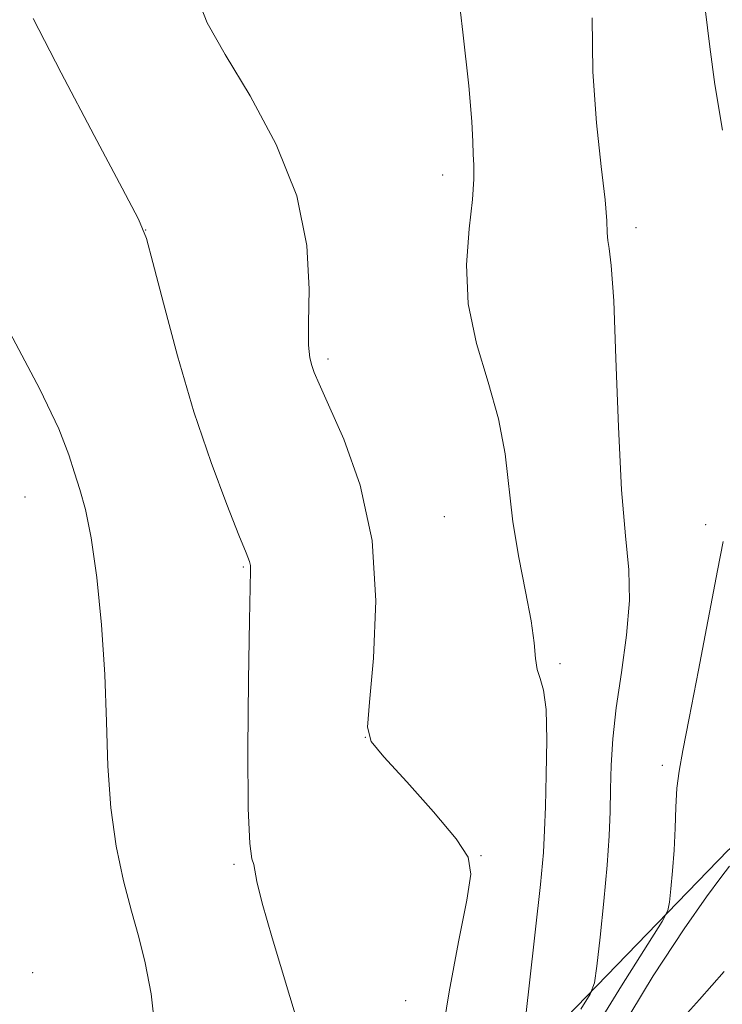
# Model space of a CAD drawing. Extents: x 2092300 to 2095200, y 354800 to 357700.
# Drawn here: x 2094278 to 2094387, y 356623 to 356776 of the extents above; entities that cross this region are included whole.
import ezdxf

# ---------------------------------------------------------------- set-up
doc = ezdxf.new("R2010")
doc.units = 0
doc.header["$MEASUREMENT"] = 0
for name, color, linetype, lineweight in [('DTM HARD BREAKLINE', 7, 'Continuous', 0), ('DTM SPOT ELEVATION', 2, 'Continuous', 13), ('INDEX CONTOUR', 41, 'Continuous', 13), ('INTERMEDIATE CONTOUR', 44, 'Continuous', 0)]:
    doc.layers.add(name, color=color, linetype=linetype, lineweight=lineweight)

msp = doc.modelspace()

# ---------------------------------------------------------------- linework, layer by layer
at = {"layer": 'DTM HARD BREAKLINE'}
msp.add_polyline3d([(2094225.45, 356499.35, 1148.15), (2094264.41, 356487.29, 1147.29), (2094298.72, 356516.01, 1151.41), (2094327.86, 356542.57, 1151.01), (2094352.32, 356553.42, 1154.01), (2094350.2, 356572.6, 1155.42), (2094346.75, 356604.75, 1159.48), (2094387.57, 356646.87, 1152.38), (2094418.65, 356670.98, 1147.05), (2094461.98, 356714.7, 1143.32), (2094493.59, 356772.38, 1138.6), (2094544.83, 356815.95, 1129.48), (2094577.3, 356840.67, 1123.25), (2094613.9, 356866.61, 1119.66), (2094628.5, 356880.45, 1117.41), (2094608.23, 356901.53, 1120.27), (2094611.59, 356928.33, 1117.39), (2094633.29, 356954.45, 1114.61), (2094642.7, 356992.59, 1119.23), (2094625.43, 357033.42, 1119.29)], dxfattribs=at)
at = {"layer": 'DTM SPOT ELEVATION'}
for p in [(2094343.26, 356751.54, 1158.51), (2094297.19, 356743.02, 1161.99), (2094373.251, 356743.424, 1155.595), (2094325.479, 356723.017, 1159.725), (2094278.51, 356701.64, 1164.82), (2094343.52, 356698.57, 1159.16), (2094384.07, 356697.35, 1154.45), (2094312.33, 356690.81, 1162.12), (2094361.483, 356675.794, 1157.695), (2094331.271, 356664.369, 1160.005), (2094377.32, 356660.03, 1154.41), (2094349.23, 356646.04, 1159.94), (2094310.89, 356644.68, 1162.2), (2094279.68, 356627.9, 1165.77), (2094337.547, 356623.552, 1160.495)]:
    msp.add_point(p, dxfattribs=at)
at = {"layer": 'INDEX CONTOUR'}
for points in [[(2094343.107, 356617.62, 1160), (2094344.295, 356624.918, 1160), (2094345.749, 356632.6621, 1160), (2094347.019, 356639.137, 1160), (2094347.662, 356643.181, 1160), (2094347.25, 356645.83, 1160), (2094345.359, 356648.67, 1160), (2094341.846, 356652.811, 1160), (2094337.69, 356657.463, 1160), (2094334.15, 356661.358, 1160), (2094332.193, 356663.749, 1160), (2094331.609, 356665.961, 1160), (2094331.897, 356669.841, 1160), (2094332.529, 356676.677, 1160), (2094332.888, 356685.527, 1160), (2094332.331, 356694.894, 1160), (2094330.469, 356703.455, 1160), (2094327.927, 356710.606, 1160), (2094325.582, 356715.918, 1160), (2094324.106, 356719.166, 1160), (2094323.352, 356720.94, 1160), (2094322.965, 356722.036, 1160), (2094322.665, 356723.225, 1160), (2094322.463, 356725.189, 1160), (2094322.443, 356728.59, 1160), (2094322.552, 356733.876, 1160), (2094322.195, 356740.658, 1160), (2094320.64, 356748.338, 1160), (2094317.454, 356756.295, 1160), (2094313.404, 356763.834, 1160), (2094309.556, 356770.241, 1160), (2094306.7599, 356775.162, 1160), (2094305.003, 356779.694, 1160)], [(2094378.911, 356619.096, 1150), (2094383.094, 356623.727, 1150), (2094386.916, 356628.101, 1150)]]:
    msp.add_polyline3d(points, dxfattribs=at)
at = {"layer": 'INTERMEDIATE CONTOUR'}
for points in [[(2094355.8941, 356618.984, 1158), (2094356.694, 356625.8811, 1158), (2094357.635, 356634.163, 1158), (2094358.436, 356641.5819, 1158), (2094358.891, 356646.533, 1158), (2094359.091, 356650.005, 1158), (2094359.204, 356653.633, 1158), (2094359.346, 356658.565, 1158), (2094359.427, 356664.014, 1158), (2094359.309, 356668.707, 1158), (2094358.908, 356671.717, 1158), (2094358.377, 356673.512, 1158), (2094357.923, 356674.905, 1158), (2094357.676, 356676.623, 1158), (2094357.4549, 356679.042, 1158), (2094356.996, 356682.45, 1158), (2094356.134, 356686.997, 1158), (2094355.085, 356692.289, 1158), (2094354.161, 356697.796, 1158), (2094352.955, 356708.354, 1158), (2094351.953, 356713.745, 1158), (2094350.306, 356719.463, 1158), (2094348.509, 356725.447, 1158), (2094347.238, 356731.574, 1158), (2094346.969, 356737.657, 1158), (2094347.364, 356743.232, 1158), (2094347.884, 356747.77, 1158), (2094348.106, 356750.9251, 1158), (2094348.087, 356753.077, 1158), (2094347.998, 356754.791, 1158), (2094347.949, 356756.721, 1158), (2094347.793, 356759.882, 1158), (2094347.319, 356765.376, 1158), (2094346.406, 356773.716, 1158), (2094345.294, 356783.04, 1158)], [(2094386.667, 356758.532, 1154), (2094385.469, 356765.572, 1154), (2094384.71, 356771.442, 1154), (2094383.9949, 356777.313, 1154)], [(2094320.88, 356619.91, 1162), (2094316.845, 356633.282, 1162), (2094315.296, 356638.67, 1162), (2094314.473, 356642.016, 1162), (2094313.983, 356644.646, 1162), (2094313.696, 356645.567, 1162), (2094313.3561, 356647.943, 1162), (2094313.113, 356653.3341, 1162), (2094313.072, 356662.532, 1162), (2094313.176, 356673.26, 1162), (2094313.327, 356682.473, 1162), (2094313.489, 356690.241, 1162), (2094313.462, 356691.039, 1162), (2094313.305, 356691.654, 1162), (2094312.797, 356692.963, 1162), (2094311.676, 356695.715, 1162), (2094309.779, 356700.467, 1162), (2094307.34, 356706.99, 1162), (2094304.69, 356714.864, 1162), (2094302.145, 356723.505, 1162), (2094299.951, 356731.682, 1162), (2094298.337, 356738.004, 1162), (2094297.321, 356741.731, 1162), (2094296.082, 356744.728, 1162), (2094293.585, 356749.509, 1162), (2094289.225, 356757.7061, 1162), (2094284.103, 356767.411, 1162), (2094279.746, 356775.828, 1162)], [(2094364.723, 356622.2189, 1156), (2094366.17, 356624.584, 1156), (2094366.8031, 356626.318, 1156), (2094367.1671, 356628.908, 1156), (2094367.682, 356633.39, 1156), (2094368.289, 356639.007, 1156), (2094368.8081, 356644.549, 1156), (2094369.105, 356649.094, 1156), (2094369.237, 356652.863, 1156), (2094369.307, 356656.36, 1156), (2094369.419, 356660.044, 1156), (2094369.679, 356664.171, 1156), (2094370.191, 356668.95, 1156), (2094370.984, 356674.4531, 1156), (2094371.787, 356680.207, 1156), (2094372.251, 356685.604, 1156), (2094372.134, 356690.375, 1156), (2094371.623, 356695.6071, 1156), (2094371.009, 356702.731, 1156), (2094370.523, 356712.521, 1156), (2094370.146, 356723.136, 1156), (2094369.798, 356732.081, 1156), (2094369.427, 356737.509, 1156), (2094369.089, 356740.162, 1156), (2094368.87, 356741.429, 1156), (2094368.806, 356742.584, 1156), (2094368.735, 356744.443, 1156), (2094368.452, 356747.706, 1156), (2094367.833, 356752.872, 1156), (2094367.105, 356759.6469, 1156), (2094366.577, 356767.538, 1156), (2094366.473, 356775.941, 1156)], [(2094298.708, 356618.646, 1164), (2094298.04, 356624.626, 1164), (2094297.142, 356629.411, 1164), (2094296.123, 356633.418, 1164), (2094294.988, 356637.443, 1164), (2094293.775, 356642.131, 1164), (2094292.648, 356647.513, 1164), (2094291.804, 356653.4679, 1164), (2094291.363, 356659.895, 1164), (2094291.139, 356666.783, 1164), (2094290.866, 356674.139, 1164), (2094290.343, 356681.832, 1164), (2094289.607, 356689.169, 1164), (2094288.755, 356695.318, 1164), (2094287.873, 356699.707, 1164), (2094287, 356702.815, 1164), (2094286.163, 356705.384, 1164), (2094285.266, 356708.196, 1164), (2094283.714, 356712.196, 1164), (2094280.791, 356718.369, 1164), (2094276.13, 356727.161, 1164)], [(2094366.0589, 356617.797, 1154), (2094370.991, 356625.868, 1154), (2094377.314, 356635.836, 1154), (2094378.192, 356637.54, 1154), (2094378.439, 356638.832, 1154), (2094378.67, 356640.877, 1154), (2094378.943, 356643.668, 1154), (2094379.177, 356646.9, 1154), (2094379.322, 356650.282, 1154), (2094379.4359, 356653.5669, 1154), (2094379.608, 356656.5171, 1154), (2094379.931, 356659.134, 1154), (2094380.527, 356662.361, 1154), (2094381.522, 356667.376, 1154), (2094382.958, 356674.815, 1154), (2094385.892, 356690.2529, 1154), (2094386.775, 356694.767, 1154)], [(2094370.624, 356618.673, 1152), (2094375.945, 356627.395, 1152), (2094380.733, 356634.69, 1152), (2094384.187, 356639.64, 1152), (2094386.42, 356642.633, 1152), (2094387.769, 356644.385, 1152)]]:
    msp.add_polyline3d(points, dxfattribs=at)

doc.saveas('drawing.dxf')
